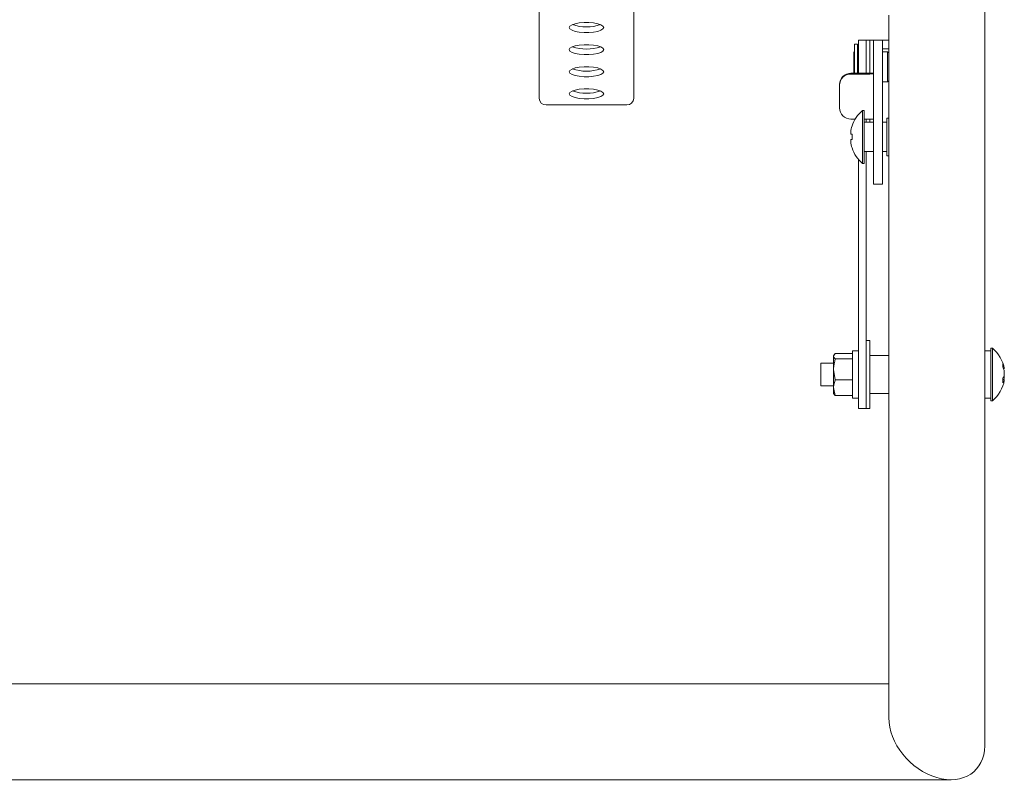
# Model space of a CAD drawing. Units: millimetres. Extents: x 18270 to 23310, y -72121 to -68557.
# Drawn here: x 19326 to 19586, y -69589 to -69387 of the extents above; entities that cross this region are included whole.
import ezdxf

# ---------------------------------------------------------------- set-up
doc = ezdxf.new("R2010")
doc.units = ezdxf.units.MM
doc.header["$LTSCALE"] = 15
doc.layers.add('AM_0', color=7, linetype='Continuous', lineweight=15)

msp = doc.modelspace()

# ---------------------------------------------------------------- linework, layer by layer
at = {"layer": 'AM_0'}
for p, q in [((19463.104, -69285.413), (19463.104, -69408.209)), ((19488.104, -69408.209), (19488.104, -69285.413)), ((19581.004, -69287.126), (19581.004, -69479.433)), ((19555.604, -69392.824), (19555.604, -69386.169)), ((19546.504, -69393.854), (19547.304, -69393.854)), ((19546.504, -69401.574), (19546.504, -69393.854)), ((19547.304, -69401.574), (19547.304, -69393.854)), ((19547.604, -69392.824), (19547.604, -69400.474)), ((19549.604, -69400.474), (19549.604, -69392.824)), ((19550.604, -69401.557), (19550.604, -69392.824)), ((19551.604, -69406.485), (19551.604, -69392.824)), ((19553.904, -69406.485), (19553.904, -69392.824)), ((19554.104, -69395.054), (19555.604, -69395.054)), ((19555.604, -69416.968), (19555.604, -69392.824)), ((19546.404, -69395.854), (19546.404, -69397.446)), ((19546.404, -69396.854), (19546.504, -69396.854)), ((19546.404, -69397.446), (19546.404, -69401.574)), ((19547.304, -69395.854), (19547.604, -69395.854)), ((19553.904, -69395.854), (19555.304, -69395.854)), ((19555.304, -69395.854), (19555.604, -69396.154)), ((19555.304, -69395.854), (19555.304, -69403.048)), ((19550.604, -69401.574), (19545.604, -69401.574)), ((19550.604, -69401.754), (19545.604, -69401.754)), ((19547.604, -69400.474), (19547.604, -69401.574)), ((19549.604, -69400.474), (19549.604, -69401.574)), ((19550.604, -69401.557), (19551.604, -69401.557)), ((19550.604, -69401.574), (19550.604, -69401.557)), ((19542.604, -69404.562), (19542.604, -69404.742)), ((19542.604, -69404.742), (19542.604, -69410.717)), ((19555.304, -69403.854), (19553.904, -69403.854)), ((19555.304, -69403.048), (19555.304, -69403.854)), ((19555.604, -69403.554), (19555.304, -69403.854)), ((19551.604, -69422.594), (19551.604, -69406.485)), ((19553.904, -69422.594), (19553.904, -69406.485)), ((19464.904, -69409.931), (19486.304, -69409.931)), ((19548.689, -69411.401), (19549.104, -69411.401)), ((19548.689, -69411.401), (19548.689, -69425.401)), ((19549.104, -69411.401), (19549.104, -69425.401)), ((19545.604, -69413.705), (19546.709, -69413.705)), ((19545.908, -69415.502), (19545.882, -69415.489)), ((19549.104, -69413.705), (19550.604, -69413.705)), ((19549.104, -69414.501), (19551.604, -69414.501)), ((19549.604, -69413.705), (19549.604, -69414.501)), ((19550.604, -69414.501), (19550.604, -69413.705)), ((19553.904, -69414.501), (19555.104, -69414.501)), ((19555.104, -69413.501), (19555.104, -69423.301)), ((19555.204, -69413.401), (19555.504, -69413.401)), ((19545.524, -69417.111), (19545.524, -69417.691)), ((19545.524, -69417.691), (19545.908, -69417.691)), ((19555.604, -69423.301), (19555.604, -69416.968)), ((19545.908, -69419.111), (19545.524, -69419.111)), ((19545.524, -69419.111), (19545.524, -69419.69)), ((19545.882, -69421.312), (19545.908, -69421.3)), ((19551.604, -69422.301), (19549.104, -69422.301)), ((19549.604, -69422.301), (19549.604, -69482.067)), ((19551.604, -69430.901), (19551.604, -69422.594)), ((19555.104, -69422.301), (19553.904, -69422.301)), ((19553.904, -69430.901), (19553.904, -69422.594)), ((19555.504, -69423.401), (19555.204, -69423.401)), ((19555.604, -69479.799), (19555.604, -69423.301)), ((19547.604, -69424.334), (19547.604, -69482.067)), ((19549.104, -69425.401), (19548.689, -69425.401)), ((19553.904, -69430.901), (19551.604, -69430.901)), ((19549.604, -69472.261), (19550.604, -69472.261)), ((19550.604, -69472.261), (19550.604, -69490.261)), ((19546.004, -69475.703), (19541.451, -69475.703)), ((19546.004, -69475.011), (19547.604, -69475.011)), ((19546.004, -69475.012), (19546.004, -69487.511)), ((19581.004, -69475.011), (19582.604, -69475.011)), ((19582.604, -69474.261), (19583.019, -69474.261)), ((19582.604, -69485.164), (19582.604, -69474.261)), ((19583.019, -69485.164), (19583.019, -69474.261)), ((19537.604, -69478.261), (19541.004, -69478.261)), ((19537.604, -69482.933), (19537.604, -69478.261)), ((19541.004, -69476.261), (19541.096, -69476.101)), ((19541.004, -69476.261), (19541.004, -69476.415)), ((19541.004, -69476.415), (19541.004, -69479.906)), ((19546.004, -69477.127), (19541.451, -69477.127)), ((19550.604, -69476.261), (19555.604, -69476.261)), ((19541.451, -69482.685), (19541.004, -69479.906)), ((19541.004, -69479.906), (19541.004, -69484.752)), ((19555.604, -69486.261), (19555.604, -69479.799)), ((19581.004, -69479.433), (19581.004, -69487.511)), ((19586.184, -69479.794), (19586.184, -69479.788)), ((19586.184, -69481.39), (19586.184, -69480.586)), ((19537.604, -69484.261), (19537.604, -69482.933)), ((19546.004, -69482.685), (19541.451, -69482.685)), ((19547.604, -69482.067), (19547.604, -69490.261)), ((19549.604, -69482.067), (19549.604, -69490.261)), ((19586.184, -69481.39), (19586.184, -69481.935)), ((19586.184, -69482.733), (19586.184, -69482.569)), ((19541.004, -69484.261), (19537.604, -69484.261)), ((19541.451, -69486.818), (19541.004, -69484.752)), ((19541.004, -69484.752), (19541.004, -69486.261)), ((19541.096, -69486.42), (19541.004, -69486.261)), ((19555.604, -69486.261), (19550.604, -69486.261)), ((19555.604, -69572.071), (19555.604, -69486.261)), ((19582.604, -69488.261), (19582.604, -69485.164)), ((19583.019, -69488.261), (19583.019, -69485.164)), ((19546.004, -69486.818), (19541.451, -69486.818)), ((19547.604, -69487.511), (19546.004, -69487.511)), ((19582.604, -69487.511), (19581.004, -69487.511)), ((19581.004, -69487.511), (19581.004, -69579.497)), ((19583.019, -69488.261), (19582.604, -69488.261)), ((19549.604, -69490.261), (19547.604, -69490.261)), ((19550.604, -69490.261), (19549.604, -69490.261)), ((19555.604, -69563.084), (19095.604, -69563.084)), ((19079.191, -69588.484), (19572.017, -69588.484))]:
    msp.add_line(p, q, dxfattribs=at)
at = {"layer": 'AM_0', "ltscale": 0.5}
msp.add_line((19555.604, -69392.824), (19547.604, -69392.824), dxfattribs=at)
at = {"layer": 'AM_0', "flags": 128}
for points in [[(19471.054, -69389.465), (19471.238, -69389.09), (19471.776, -69388.745), (19472.625, -69388.459), (19473.714, -69388.255), (19474.957, -69388.148), (19476.252, -69388.148), (19477.494, -69388.255), (19478.584, -69388.459), (19479.432, -69388.745), (19479.97, -69389.09), (19480.154, -69389.465), (19479.97, -69389.839), (19479.432, -69390.184), (19478.584, -69390.47), (19477.494, -69390.675), (19476.252, -69390.781), (19474.957, -69390.781), (19473.714, -69390.675), (19472.625, -69390.47), (19471.776, -69390.184), (19471.238, -69389.839), (19471.054, -69389.465)], [(19471.054, -69395.312), (19471.238, -69394.937), (19471.776, -69394.593), (19472.625, -69394.307), (19473.714, -69394.102), (19474.957, -69393.995), (19476.252, -69393.995), (19477.494, -69394.102), (19478.584, -69394.307), (19479.432, -69394.593), (19479.97, -69394.937), (19480.154, -69395.312), (19479.97, -69395.687), (19479.432, -69396.031), (19478.584, -69396.317), (19477.494, -69396.522), (19476.252, -69396.629), (19474.957, -69396.629), (19473.714, -69396.522), (19472.625, -69396.317), (19471.776, -69396.031), (19471.238, -69395.687), (19471.054, -69395.312)], [(19554.104, -69395.054), (19554.065, -69395.055), (19554.028, -69395.059), (19553.993, -69395.065), (19553.963, -69395.073), (19553.938, -69395.083), (19553.919, -69395.095), (19553.908, -69395.108), (19553.904, -69395.121)], [(19471.054, -69401.159), (19471.238, -69400.785), (19471.776, -69400.44), (19472.625, -69400.154), (19473.714, -69399.949), (19474.957, -69399.843), (19476.252, -69399.843), (19477.494, -69399.949), (19478.584, -69400.154), (19479.432, -69400.44), (19479.97, -69400.785), (19480.154, -69401.159), (19479.97, -69401.534), (19479.432, -69401.879), (19478.584, -69402.165), (19477.494, -69402.37), (19476.252, -69402.476), (19474.957, -69402.476), (19473.714, -69402.37), (19472.625, -69402.165), (19471.776, -69401.879), (19471.238, -69401.534), (19471.054, -69401.159)], [(19471.054, -69407.007), (19471.238, -69406.632), (19471.776, -69406.288), (19472.625, -69406.002), (19473.714, -69405.797), (19474.957, -69405.69), (19476.252, -69405.69), (19477.494, -69405.797), (19478.584, -69406.002), (19479.432, -69406.288), (19479.97, -69406.632), (19480.154, -69407.007), (19479.97, -69407.382), (19479.432, -69407.726), (19478.584, -69408.012), (19477.494, -69408.217), (19476.252, -69408.324), (19474.957, -69408.324), (19473.714, -69408.217), (19472.625, -69408.012), (19471.776, -69407.726), (19471.238, -69407.382), (19471.054, -69407.007)]]:
    msp.add_lwpolyline(points, dxfattribs=at)
at = {"layer": 'AM_0'}
for centre, radius, start, end in [((19475.604, -69377.544), 11.76, 251.54771, 288.45229), ((19475.604, -69383.391), 11.76, 251.54771, 288.45229), ((19475.604, -69389.239), 11.76, 251.54771, 288.45229), ((19545.598, -69404.568), 2.994, 89.88486, 179.88439), ((19545.598, -69404.748), 2.994, 89.88486, 179.88439), ((19550.635, -69382.2), 19.553, 269.90911, 272.8405), ((19475.604, -69395.086), 11.76, 251.54771, 288.45229), ((19464.866, -69408.169), 1.762, 181.30811, 271.25094), ((19486.343, -69408.169), 1.762, 268.74906, 358.69189), ((19545.598, -69410.711), 2.994, 180.11561, 270.11514), ((19554.504, -69418.401), 9.1, 129.71514, 161.34033), ((19554.504, -69418.401), 9.072, 161.36445, 171.82802), ((19550.635, -69394.152), 19.553, 269.90911, 272.8405), ((19555.204, -69413.501), 0.1, 90, 180), ((19555.504, -69413.501), 0.1, 0, 90), ((19555.952, -69418.401), 10.07, 175.95679, 184.04321), ((19554.504, -69418.401), 9.072, 188.17198, 198.63555), ((19554.504, -69418.401), 9.1, 198.65967, 230.28486), ((19555.204, -69423.301), 0.1, 180, 270), ((19555.504, -69423.301), 0.1, 270, 0), ((19577.204, -69481.261), 9.1, 9.30966, 50.28486), ((19582.687, -69478.854), 3.139, 352.75437, 7.24563), ((19579.794, -69480.906), 6.486, 9.86619, 22.1679), ((19579.794, -69481.697), 6.486, 9.86619, 22.1679), ((19577.204, -69481.261), 9.1, 309.71514, 350.69034), ((19582.944, -69480.536), 3.351, 328.48467, 345.23207), ((19578.883, -69482.877), 6.943, 355.13022, 4.86978), ((19582.944, -69481.715), 3.351, 328.48467, 345.23207), ((19579.879, -69480.843), 6.399, 344.36264, 350.17534)]:
    msp.add_arc(centre, radius, start, end, dxfattribs=at)
at = {"layer": 'AM_0', "extrusion": (0, 0, -1)}
msp.add_ellipse((19568.304, -69575.784), major_axis=(-10.209, 10.209), ratio=0.7399611, start_param=2.5045475, end_param=5.6461401, dxfattribs=at)
at = {"layer": 'AM_0'}
for points, knots in [([(19541.004, -69476.415), (19541.011, -69476.35), (19541.035, -69476.109), (19541.275, -69475.875), (19541.451, -69475.703)], [0, 0, 0, 0, 0.2686336, 1, 1, 1, 1]), ([(19541.451, -69477.127), (19541.383, -69477.068), (19541.122, -69476.835), (19541.054, -69476.594), (19541.004, -69476.415)], [0, 0, 0, 0, 0.2575513, 1, 1, 1, 1]), ([(19541.004, -69479.906), (19541.005, -69479.84), (19541.011, -69478.902), (19541.239, -69477.983), (19541.451, -69477.127)], [0, 0, 0, 0, 0.0702006, 1, 1, 1, 1]), ([(19541.004, -69484.752), (19541.005, -69484.703), (19541.011, -69484.005), (19541.239, -69483.321), (19541.451, -69482.685)], [0, 0, 0, 0, 0.0702006, 1, 1, 1, 1]), ([(19585.776, -69482.551), (19585.812, -69482.552), (19585.948, -69482.559), (19586.084, -69482.565), (19586.184, -69482.569)], [0, 0, 0, 0, 0.2640331, 1, 1, 1, 1]), ([(19541.451, -69486.818), (19541.38, -69486.759), (19541.223, -69486.626), (19541.178, -69486.489), (19541.153, -69486.414)], [0, 0, 0, 0, 0.4511244, 1, 1, 1, 1])]:
    msp.add_open_spline(points, degree=3, knots=knots, dxfattribs=at)

doc.saveas('drawing.dxf')
